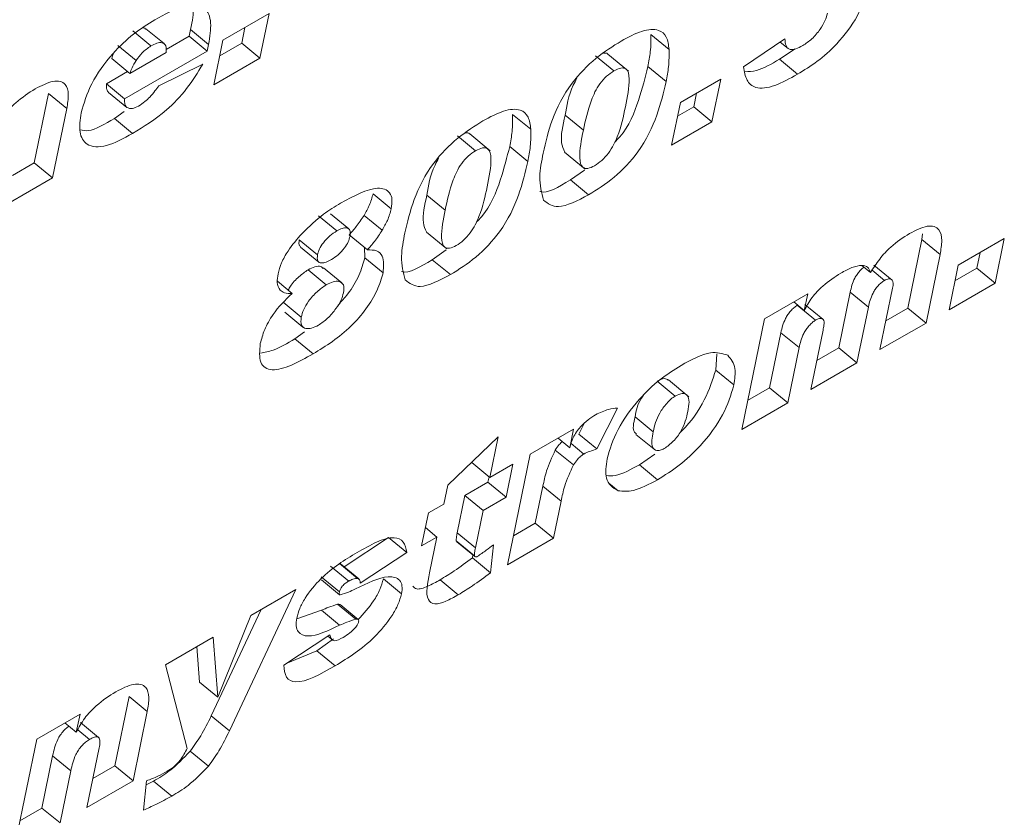
# Paper-space layout 'CAD _ 1' of a CAD drawing. Units: inches. Extents: x 0.3 to 16.7, y 0.3 to 10.7.
# Drawn here: x 13.2 to 13.3, y 8.7 to 8.7 of the extents above; entities that cross this region are included whole.
import ezdxf

# ---------------------------------------------------------------- set-up
doc = ezdxf.new("R2010")
doc.units = ezdxf.units.IN
doc.header["$MEASUREMENT"] = 0

psp = doc.layouts.new('CAD _ 1')

# ---------------------------------------------------------------- linework, layer by layer
at = {"color": 7, "linetype": 'Continuous', "lineweight": 15}
for p, q in [((13.2504231, 8.7454969), (13.2518839, 8.7463401)), ((13.2518839, 8.7463401), (13.2515928, 8.7449269)), ((13.2481391, 8.7453153), (13.2475627, 8.7457895)), ((13.2485569, 8.7453878), (13.2479806, 8.745862)), ((13.2493901, 8.745837), (13.2493471, 8.7456286)), ((13.2499664, 8.7453628), (13.2493901, 8.745837)), ((13.2511189, 8.7458986), (13.2510165, 8.7454011)), ((13.2493471, 8.7456286), (13.2486178, 8.7452076)), ((13.2499235, 8.7451544), (13.2493471, 8.7456286)), ((13.2501321, 8.7440836), (13.2504231, 8.7454969)), ((13.2645642, 8.7452026), (13.2639878, 8.7456767)), ((13.2669278, 8.7446518), (13.2682374, 8.7455424)), ((13.2680866, 8.7454398), (13.2683393, 8.7452319)), ((13.2476716, 8.7448559), (13.2470952, 8.7453302)), ((13.2499235, 8.7451544), (13.2473063, 8.7436435)), ((13.2499664, 8.7453628), (13.2499235, 8.7451544)), ((13.2510165, 8.7454011), (13.2503207, 8.7449994)), ((13.2515928, 8.7449269), (13.2510165, 8.7454011)), ((13.2685627, 8.7452235), (13.2680608, 8.7448939)), ((13.2474746, 8.7444445), (13.2468982, 8.7449186)), ((13.2474746, 8.7444445), (13.2486273, 8.7451099)), ((13.2515928, 8.7449269), (13.2501321, 8.7440836)), ((13.2628146, 8.7445232), (13.2622382, 8.7449974)), ((13.2632758, 8.7445207), (13.2626274, 8.7450543)), ((13.2686371, 8.7444197), (13.2680608, 8.7448939)), ((13.2474009, 8.7445051), (13.2467299, 8.7441177)), ((13.2483855, 8.7440498), (13.2497838, 8.7447361)), ((13.2644719, 8.744185), (13.2638956, 8.7446592)), ((13.2649253, 8.7435221), (13.2662035, 8.74426)), ((13.2662035, 8.74426), (13.2659251, 8.7429081)), ((13.2473063, 8.7436435), (13.2467299, 8.7441177)), ((13.2448961, 8.7438069), (13.244443, 8.7416063)), ((13.2454725, 8.7433327), (13.2448961, 8.7438069)), ((13.2473735, 8.7433676), (13.2467971, 8.7438418)), ((13.2654386, 8.7438183), (13.2653488, 8.7433823)), ((13.2454725, 8.7433327), (13.2450193, 8.7411321)), ((13.2646469, 8.7421702), (13.2649253, 8.7435221)), ((13.2653488, 8.7433823), (13.2648355, 8.743086)), ((13.2659251, 8.7429081), (13.2653488, 8.7433823)), ((13.2472929, 8.743233), (13.2469828, 8.7430185)), ((13.2475592, 8.7425443), (13.2469828, 8.7430185)), ((13.2601818, 8.7426727), (13.2596055, 8.7431469)), ((13.2618484, 8.7426434), (13.261272, 8.7431176)), ((13.2659251, 8.7429081), (13.2646469, 8.7421702)), ((13.2584323, 8.7419933), (13.2578559, 8.7424675)), ((13.2588935, 8.7419908), (13.258245, 8.7425244)), ((13.2600896, 8.7416551), (13.2595133, 8.7421293)), ((13.2612536, 8.7419476), (13.261902, 8.7414141)), ((13.244443, 8.7416063), (13.2437472, 8.7412046)), ((13.2450193, 8.7411321), (13.244443, 8.7416063)), ((13.2618839, 8.7413785), (13.2614378, 8.7410705)), ((13.2450193, 8.7411321), (13.2435585, 8.7402888)), ((13.2620141, 8.7405963), (13.2614378, 8.7410705)), ((13.2557585, 8.7401555), (13.2551822, 8.7406297)), ((13.2574661, 8.7401135), (13.2568897, 8.7405877)), ((13.2540318, 8.739453), (13.2534554, 8.7399272)), ((13.2544135, 8.7395157), (13.2538372, 8.7399899)), ((13.2554718, 8.7394714), (13.2548955, 8.7399456)), ((13.2550004, 8.7388509), (13.254424, 8.7393251)), ((13.2568713, 8.7394177), (13.2575196, 8.7388842)), ((13.2726014, 8.7393572), (13.2725815, 8.7391811)), ((13.2737315, 8.7383672), (13.2751923, 8.7392105)), ((13.2751923, 8.7392105), (13.2749012, 8.7377974)), ((13.2534201, 8.7386964), (13.2528437, 8.7391706)), ((13.2528834, 8.7389402), (13.2534598, 8.738466)), ((13.254908, 8.7389269), (13.2549245, 8.738597)), ((13.2725815, 8.7391811), (13.2721336, 8.7370067)), ((13.2731579, 8.7387069), (13.2725815, 8.7391811)), ((13.2555008, 8.7381228), (13.2549245, 8.738597)), ((13.2575016, 8.7388487), (13.2570554, 8.7385406)), ((13.2731579, 8.7387069), (13.27271, 8.7365324)), ((13.2744273, 8.738769), (13.2743248, 8.7382716)), ((13.2541908, 8.7378049), (13.2536144, 8.7382791)), ((13.2576318, 8.7380665), (13.2570554, 8.7385406)), ((13.2709469, 8.7381352), (13.2706798, 8.738355)), ((13.2716361, 8.7378926), (13.2710597, 8.7383669)), ((13.2734404, 8.7369541), (13.2737315, 8.7383672)), ((13.2743248, 8.7382716), (13.273629, 8.7378699)), ((13.2749012, 8.7377974), (13.2743248, 8.7382716)), ((13.2536994, 8.7377453), (13.253123, 8.7382195)), ((13.2713947, 8.7378845), (13.270999, 8.7382102)), ((13.2526143, 8.7374734), (13.2521485, 8.7378566)), ((13.2712492, 8.7356892), (13.2716512, 8.7376409)), ((13.2749012, 8.7377974), (13.2734404, 8.7369541)), ((13.2675882, 8.7366615), (13.2689615, 8.7374543)), ((13.2689615, 8.7374543), (13.2688528, 8.7369263)), ((13.2703077, 8.7375149), (13.2699425, 8.7357418)), ((13.2708841, 8.7370407), (13.2703077, 8.7375149)), ((13.2529049, 8.7367157), (13.2523286, 8.7371899)), ((13.2688528, 8.7369263), (13.2685204, 8.7371997)), ((13.2692063, 8.7366212), (13.26863, 8.7370954)), ((13.2694418, 8.7366501), (13.2688654, 8.7371243)), ((13.2708841, 8.7370407), (13.2705189, 8.7352675)), ((13.2721336, 8.7370067), (13.2714379, 8.736605)), ((13.27271, 8.7365324), (13.2721336, 8.7370067)), ((13.2523836, 8.7368764), (13.25296, 8.7364022)), ((13.2668669, 8.7331593), (13.2675882, 8.7366615)), ((13.27271, 8.7365324), (13.2712492, 8.7356892)), ((13.2530133, 8.7362561), (13.2527017, 8.7360272)), ((13.2681117, 8.736227), (13.2677512, 8.7344768)), ((13.2686881, 8.7357528), (13.2681117, 8.736227)), ((13.269058, 8.7344242), (13.2694462, 8.7363087)), ((13.253278, 8.7355531), (13.2527017, 8.7360272)), ((13.2686881, 8.7357528), (13.2683277, 8.7340026)), ((13.2660765, 8.7355587), (13.2660444, 8.7350429)), ((13.2699425, 8.7357418), (13.2692466, 8.7353401)), ((13.2705189, 8.7352675), (13.2699425, 8.7357418)), ((13.2705189, 8.7352675), (13.269058, 8.7344242)), ((13.2666208, 8.7345687), (13.2660444, 8.7350429)), ((13.2647621, 8.7342181), (13.2641858, 8.7346922)), ((13.265194, 8.7341946), (13.2645455, 8.7347282)), ((13.2677512, 8.7344768), (13.2670555, 8.7340752)), ((13.2683277, 8.7340026), (13.2677512, 8.7344768)), ((13.2683277, 8.7340026), (13.2668669, 8.7331593)), ((13.2629309, 8.7338385), (13.2622798, 8.7325406)), ((13.2618686, 8.7333439), (13.2617034, 8.7330148)), ((13.2640629, 8.7330852), (13.2634865, 8.7335594)), ((13.2601625, 8.7323748), (13.2615358, 8.7331676)), ((13.2615358, 8.7331676), (13.2614152, 8.7325819)), ((13.2622798, 8.7325406), (13.2617034, 8.7330148)), ((13.2635166, 8.7330044), (13.264093, 8.7325302)), ((13.2575468, 8.7313917), (13.2591501, 8.7329273)), ((13.2591501, 8.7329273), (13.2588844, 8.7316369)), ((13.2614152, 8.7325819), (13.2610466, 8.7328852)), ((13.2618606, 8.7323806), (13.2614593, 8.7327107)), ((13.2594412, 8.7288725), (13.2601625, 8.7323748)), ((13.2615335, 8.7320336), (13.2609572, 8.7325078)), ((13.2641185, 8.7323725), (13.2636235, 8.7320397)), ((13.2583104, 8.7321231), (13.258308, 8.7321111)), ((13.2588844, 8.7316369), (13.258308, 8.7321111)), ((13.2588844, 8.7316369), (13.2596147, 8.7320585)), ((13.2596147, 8.7320585), (13.2593996, 8.7310141)), ((13.2641999, 8.7315655), (13.2636235, 8.7320397)), ((13.2574236, 8.7307936), (13.2575468, 8.7313917)), ((13.2588232, 8.7314883), (13.2580929, 8.7310666)), ((13.2588583, 8.7316584), (13.2588232, 8.7314883)), ((13.2593996, 8.7310141), (13.2588232, 8.7314883)), ((13.2629471, 8.7312153), (13.262657, 8.731454)), ((13.2605665, 8.7313594), (13.2603256, 8.7301901)), ((13.2611428, 8.7308852), (13.2605665, 8.7313594)), ((13.2569367, 8.7305125), (13.2574236, 8.7307936)), ((13.2580929, 8.7310666), (13.2578485, 8.72988)), ((13.2586692, 8.7305924), (13.2580929, 8.7310666)), ((13.2593996, 8.7310141), (13.2586692, 8.7305924)), ((13.2611428, 8.7308852), (13.260902, 8.7297159)), ((13.2567215, 8.729468), (13.2569367, 8.7305125)), ((13.2586692, 8.7305924), (13.2584248, 8.7294058)), ((13.2603256, 8.7301901), (13.2596298, 8.7297884)), ((13.260902, 8.7297159), (13.2603256, 8.7301901)), ((13.2572084, 8.7297491), (13.2568416, 8.730051)), ((13.2584248, 8.7294058), (13.2578485, 8.72988)), ((13.2556734, 8.7297351), (13.2542632, 8.7288066)), ((13.2562498, 8.7292609), (13.2556734, 8.7297351)), ((13.2572084, 8.7297491), (13.2567215, 8.729468)), ((13.2569752, 8.7286161), (13.2572084, 8.7297491)), ((13.258394, 8.7291502), (13.2578176, 8.7296244)), ((13.2578176, 8.7296244), (13.2578385, 8.7296068)), ((13.2578345, 8.729602), (13.2584109, 8.7291278)), ((13.260902, 8.7297159), (13.2594412, 8.7288725)), ((13.2562498, 8.7292609), (13.2547773, 8.7282915)), ((13.2589974, 8.7295044), (13.2589057, 8.7286158)), ((13.2546914, 8.7284398), (13.2541151, 8.728914)), ((13.2541449, 8.7288913), (13.2541151, 8.728914)), ((13.2547275, 8.7284246), (13.2541511, 8.7288989)), ((13.2583393, 8.7291867), (13.2583293, 8.72909)), ((13.2589057, 8.7286158), (13.2583293, 8.72909)), ((13.2544107, 8.7283506), (13.2538344, 8.7288248)), ((13.2541153, 8.7280108), (13.253539, 8.728485)), ((13.2535448, 8.7283967), (13.2541211, 8.7279225)), ((13.2560863, 8.7279457), (13.2555099, 8.7284199)), ((13.2578832, 8.7279189), (13.2573068, 8.7283931)), ((13.2527369, 8.728088), (13.2506281, 8.7236063)), ((13.2513037, 8.7272607), (13.2527369, 8.728088)), ((13.2516393, 8.7274545), (13.2500518, 8.7240805)), ((13.2535432, 8.7274276), (13.2527631, 8.7271599)), ((13.2541196, 8.7269534), (13.2535432, 8.7274276)), ((13.2546359, 8.7271447), (13.2540595, 8.727619)), ((13.2547108, 8.7271335), (13.2541344, 8.7276077)), ((13.2502613, 8.724677), (13.2513037, 8.7272607)), ((13.248598, 8.7256987), (13.250114, 8.7265739)), ((13.250114, 8.7265739), (13.2502613, 8.724677)), ((13.2523509, 8.7256929), (13.25381, 8.7266502)), ((13.2539287, 8.726528), (13.2534009, 8.7261383)), ((13.2537469, 8.726609), (13.2538928, 8.7264888)), ((13.2495975, 8.7262758), (13.2496849, 8.7251512)), ((13.2534009, 8.7261383), (13.2524294, 8.7257444)), ((13.2539773, 8.7256641), (13.2534009, 8.7261383)), ((13.2492868, 8.7230503), (13.248598, 8.7256987)), ((13.2502613, 8.724677), (13.2496849, 8.7251512)), ((13.2474492, 8.7246955), (13.246996, 8.722495)), ((13.2480256, 8.7242213), (13.2474492, 8.7246955)), ((13.2480256, 8.7242213), (13.2475724, 8.7220208)), ((13.24452, 8.7233445), (13.2458933, 8.7241373)), ((13.2458933, 8.7241373), (13.2457745, 8.7235604)), ((13.2506281, 8.7236063), (13.2500518, 8.7240805)), ((13.2457745, 8.7235604), (13.2454113, 8.7238591)), ((13.2461905, 8.7233344), (13.2458211, 8.7236383)), ((13.2464826, 8.7233948), (13.2459062, 8.723869)), ((13.2437987, 8.7198423), (13.24452, 8.7233445)), ((13.2461116, 8.7211775), (13.2464999, 8.723063)), ((13.2499604, 8.722484), (13.249384, 8.7229582)), ((13.245024, 8.7228149), (13.244683, 8.7211598)), ((13.2456003, 8.7223407), (13.245024, 8.7228149)), ((13.2456003, 8.7223407), (13.2452594, 8.7206856)), ((13.246996, 8.722495), (13.2463002, 8.7220934)), ((13.2475724, 8.7220208), (13.246996, 8.722495)), ((13.2475724, 8.7220208), (13.2461116, 8.7211775)), ((13.2479038, 8.7210913), (13.2480021, 8.7220243)), ((13.2482231, 8.7220122), (13.247988, 8.7218901)), ((13.2487994, 8.721538), (13.2482231, 8.7220122)), ((13.244683, 8.7211598), (13.2439873, 8.7207582)), ((13.2452594, 8.7206856), (13.244683, 8.7211598))]:
    psp.add_line(p, q, dxfattribs=at)
for points, knots in [([(13.2708706, 8.7471311), (13.2707783, 8.7468454), (13.270594, 8.7462749), (13.2699478, 8.7454031), (13.2692588, 8.7448), (13.2688446, 8.7445466), (13.2686371, 8.7444197)], [0, 0, 0, 0, 0.2794796, 0.5582548, 0.7786988, 1, 1, 1, 1]), ([(13.2482621, 8.7461443), (13.248572, 8.7463122), (13.2491889, 8.7466464), (13.2498717, 8.7466179), (13.2500832, 8.7460823), (13.2500054, 8.745603), (13.2499664, 8.7453628)], [0, 0, 0, 0, 0.28101192, 0.55932526, 0.77909673, 1, 1, 1, 1]), ([(13.2494479, 8.7465358), (13.2494503, 8.7465305), (13.2495207, 8.7463728), (13.2494542, 8.7461003), (13.2493901, 8.745837)], [0, 0, 0, 0, 0.0334727, 1, 1, 1, 1]), ([(13.2459264, 8.7431928), (13.2460141, 8.7434947), (13.2461891, 8.7440976), (13.2468608, 8.7450378), (13.2475919, 8.7457247), (13.2480385, 8.7460043), (13.2482621, 8.7461443)], [0, 0, 0, 0, 0.2797176, 0.5586447, 0.7790269, 1, 1, 1, 1]), ([(13.2688004, 8.7453259), (13.2688989, 8.7453915), (13.2690959, 8.7455227), (13.2693528, 8.7458225), (13.2695218, 8.7461161), (13.2695636, 8.7462752), (13.2695846, 8.7463548)], [0, 0, 0, 0, 0.2798524, 0.5592647, 0.7794151, 1, 1, 1, 1]), ([(13.2479668, 8.7458456), (13.2479541, 8.7458689), (13.2479379, 8.7458985), (13.2478973, 8.7458922), (13.2478885, 8.7458908)], [0, 0, 0, 0, 0.7833985, 1, 1, 1, 1]), ([(13.2630491, 8.7454708), (13.2632726, 8.7455915), (13.2637185, 8.7458323), (13.2642308, 8.7458648), (13.264512, 8.7456236), (13.2645468, 8.745343), (13.2645642, 8.7452026)], [0, 0, 0, 0, 0.2804849, 0.5595651, 0.7796238, 1, 1, 1, 1]), ([(13.2486273, 8.7451099), (13.2486275, 8.7451839), (13.2486281, 8.7453316), (13.2485149, 8.7454357), (13.2483358, 8.7454184), (13.2482047, 8.7453497), (13.2481391, 8.7453153)], [0, 0, 0, 0, 0.2803763, 0.559403, 0.7794441, 1, 1, 1, 1]), ([(13.2605731, 8.7419197), (13.2606523, 8.742262), (13.2608096, 8.7429427), (13.261367, 8.7440786), (13.2622522, 8.7449731), (13.2627828, 8.7453045), (13.2630491, 8.7454708)], [0, 0, 0, 0, 0.2815053, 0.5597571, 0.7791268, 1, 1, 1, 1]), ([(13.2639878, 8.7456767), (13.2639894, 8.7454995), (13.2639921, 8.745183), (13.2639251, 8.7448192), (13.2638956, 8.7446592)], [0, 0, 0, 0, 0.5599645, 1, 1, 1, 1]), ([(13.2682374, 8.7455424), (13.2682437, 8.7454649), (13.2682564, 8.7453106), (13.2683735, 8.7451828), (13.2685804, 8.7452116), (13.268727, 8.7452878), (13.2688004, 8.7453259)], [0, 0, 0, 0, 0.2807828, 0.5592265, 0.7793593, 1, 1, 1, 1]), ([(13.2481391, 8.7453153), (13.2480435, 8.7452481), (13.2478722, 8.7451277), (13.2477331, 8.7449392), (13.2476716, 8.7448559)], [0, 0, 0, 0, 0.5581996, 1, 1, 1, 1]), ([(13.2645642, 8.7452026), (13.2645657, 8.7450253), (13.2645685, 8.7447087), (13.2645015, 8.744345), (13.2644719, 8.744185)], [0, 0, 0, 0, 0.55995143, 1, 1, 1, 1]), ([(13.2469664, 8.7450988), (13.2469658, 8.7450977), (13.2469327, 8.7450342), (13.2469153, 8.7449759), (13.2468982, 8.7449186)], [0, 0, 0, 0, 0.0174186, 1, 1, 1, 1]), ([(13.2476716, 8.7448559), (13.2476238, 8.7447767), (13.2475383, 8.744635), (13.2474941, 8.7445028), (13.2474746, 8.7444445)], [0, 0, 0, 0, 0.5589766, 1, 1, 1, 1]), ([(13.2626223, 8.7450494), (13.2626211, 8.7450535), (13.2626069, 8.7451018), (13.2625438, 8.7450915), (13.2624859, 8.7450821)], [0, 0, 0, 0, 0.084036, 1, 1, 1, 1]), ([(13.2680608, 8.7448939), (13.2678071, 8.744745), (13.2673977, 8.7445047), (13.2670862, 8.7445006), (13.2669676, 8.7444991)], [0, 0, 0, 0, 0.6194394, 1, 1, 1, 1]), ([(13.2497838, 8.7447361), (13.2496244, 8.7444739), (13.2493063, 8.7439508), (13.2485016, 8.7431123), (13.247917, 8.7427599), (13.2475592, 8.7425443)], [0, 0, 0, 0, 0.2803875, 0.5595258, 1, 1, 1, 1]), ([(13.2628146, 8.7445232), (13.2627371, 8.7444725), (13.2625822, 8.7443714), (13.2622885, 8.7440348), (13.262011, 8.743406), (13.2619136, 8.742949), (13.2618484, 8.7426434)], [0, 0, 0, 0, 0.124941, 0.2496128, 0.4982028, 1, 1, 1, 1]), ([(13.2631803, 8.7433817), (13.2632437, 8.7436939), (13.2633386, 8.7441606), (13.2632643, 8.7445931), (13.2630441, 8.7446367), (13.2628912, 8.7445611), (13.2628146, 8.7445232)], [0, 0, 0, 0, 0.501931, 0.7503599, 0.8750793, 1, 1, 1, 1]), ([(13.2638956, 8.7446592), (13.2638094, 8.744318), (13.2636377, 8.7436386), (13.263278, 8.7427122), (13.262897, 8.7423201), (13.2628439, 8.7422655)], [0, 0, 0, 0, 0.4647455, 0.9255101, 1, 1, 1, 1]), ([(13.2686371, 8.7444197), (13.2683902, 8.7442828), (13.267898, 8.7440099), (13.2673096, 8.743933), (13.2670011, 8.744202), (13.2669523, 8.7445017), (13.2669278, 8.7446518)], [0, 0, 0, 0, 0.2807623, 0.559605, 0.779472, 1, 1, 1, 1]), ([(13.2444703, 8.7439553), (13.2446671, 8.7440561), (13.2450593, 8.744257), (13.2454474, 8.7441612), (13.2455462, 8.7437907), (13.2454971, 8.7434855), (13.2454725, 8.7433327)], [0, 0, 0, 0, 0.2803944, 0.5586834, 0.7789614, 1, 1, 1, 1]), ([(13.2616423, 8.7442897), (13.2616033, 8.7442163), (13.261377, 8.7437905), (13.2613196, 8.7434223), (13.261272, 8.7431176)], [0, 0, 0, 0, 0.1724077, 1, 1, 1, 1]), ([(13.2644719, 8.744185), (13.2643901, 8.7438395), (13.2642271, 8.7431514), (13.2637045, 8.742019), (13.2628173, 8.7410929), (13.2622827, 8.7407624), (13.2620141, 8.7405963)], [0, 0, 0, 0, 0.2814574, 0.5605078, 0.7792035, 1, 1, 1, 1]), ([(13.2432214, 8.7426718), (13.2433018, 8.7428228), (13.2434626, 8.743125), (13.2439296, 8.7436076), (13.2442651, 8.7438234), (13.2444703, 8.7439553)], [0, 0, 0, 0, 0.27953851, 0.55932994, 1, 1, 1, 1]), ([(13.2467299, 8.7441177), (13.2467273, 8.7440522), (13.2467227, 8.7439353), (13.2467744, 8.7438703), (13.2467971, 8.7438418)], [0, 0, 0, 0, 0.5606356, 1, 1, 1, 1]), ([(13.2481051, 8.7436935), (13.2481611, 8.7437576), (13.2482612, 8.7438723), (13.2483475, 8.7439955), (13.2483855, 8.7440498)], [0, 0, 0, 0, 0.5595293, 1, 1, 1, 1]), ([(13.2473063, 8.7436435), (13.2473037, 8.743578), (13.247299, 8.7434611), (13.2473508, 8.7433961), (13.2473735, 8.7433676)], [0, 0, 0, 0, 0.5606694, 1, 1, 1, 1]), ([(13.2477459, 8.74341), (13.2478136, 8.7434535), (13.2479344, 8.743531), (13.2480529, 8.7436438), (13.2481051, 8.7436935)], [0, 0, 0, 0, 0.5597119, 1, 1, 1, 1]), ([(13.2473735, 8.7433676), (13.2474267, 8.7433437), (13.2475218, 8.7433012), (13.2476774, 8.7433767), (13.2477459, 8.74341)], [0, 0, 0, 0, 0.5594863, 1, 1, 1, 1]), ([(13.2586667, 8.7429409), (13.2588902, 8.7430616), (13.2593361, 8.7433024), (13.2598484, 8.7433348), (13.2601297, 8.7430938), (13.2601644, 8.7428131), (13.2601818, 8.7426727)], [0, 0, 0, 0, 0.280487, 0.5595435, 0.7796222, 1, 1, 1, 1]), ([(13.2622021, 8.7415168), (13.262279, 8.7415679), (13.2624327, 8.7416701), (13.2626512, 8.7419173), (13.2628128, 8.7421814), (13.2630402, 8.7426955), (13.263118, 8.7430767), (13.2631803, 8.7433817)], [0, 0, 0, 0, 0.1247482, 0.2494376, 0.3743792, 0.4995527, 1, 1, 1, 1]), ([(13.2475592, 8.7425443), (13.2472731, 8.7423867), (13.2467037, 8.7420731), (13.2460964, 8.7421195), (13.2458413, 8.7425446), (13.245898, 8.7429767), (13.2459264, 8.7431928)], [0, 0, 0, 0, 0.2810665, 0.5592201, 0.7794801, 1, 1, 1, 1]), ([(13.2469828, 8.7430185), (13.2466842, 8.7428393), (13.2462612, 8.7425853), (13.2459806, 8.7426375), (13.2458981, 8.7426529)], [0, 0, 0, 0, 0.7057281, 1, 1, 1, 1]), ([(13.2561908, 8.7393898), (13.2562699, 8.7397322), (13.2564273, 8.7404128), (13.2569847, 8.7415487), (13.2578698, 8.7424432), (13.2584005, 8.7427746), (13.2586667, 8.7429409)], [0, 0, 0, 0, 0.2815053, 0.5597571, 0.7791268, 1, 1, 1, 1]), ([(13.2596055, 8.7431469), (13.259607, 8.7429696), (13.2596097, 8.7426531), (13.2595427, 8.7422894), (13.2595133, 8.7421293)], [0, 0, 0, 0, 0.5599645, 1, 1, 1, 1]), ([(13.261272, 8.7431176), (13.2611983, 8.7427985), (13.2610893, 8.7423266), (13.2612166, 8.7420433), (13.2612579, 8.7419516)], [0, 0, 0, 0, 0.6760524, 1, 1, 1, 1]), ([(13.2601818, 8.7426727), (13.2601834, 8.7424954), (13.2601862, 8.7421789), (13.2601191, 8.7418152), (13.2600896, 8.7416551)], [0, 0, 0, 0, 0.55995143, 1, 1, 1, 1]), ([(13.2618484, 8.7426434), (13.2617871, 8.742338), (13.2616953, 8.7418812), (13.2617734, 8.7414667), (13.2619781, 8.7414089), (13.2621274, 8.7414809), (13.2622021, 8.7415168)], [0, 0, 0, 0, 0.5017638, 0.7504294, 0.8751517, 1, 1, 1, 1]), ([(13.25824, 8.7425196), (13.2582388, 8.7425236), (13.2582245, 8.742572), (13.2581614, 8.7425616), (13.2581036, 8.7425522)], [0, 0, 0, 0, 0.084036, 1, 1, 1, 1]), ([(13.2587979, 8.7408518), (13.2588614, 8.741164), (13.2589562, 8.7416307), (13.258882, 8.7420633), (13.2586618, 8.7421069), (13.2585088, 8.7420312), (13.2584323, 8.7419933)], [0, 0, 0, 0, 0.501931, 0.7503599, 0.8750793, 1, 1, 1, 1]), ([(13.2595133, 8.7421293), (13.259427, 8.7417881), (13.2592553, 8.7411087), (13.2588956, 8.7401824), (13.2585146, 8.7397902), (13.2584616, 8.7397356)], [0, 0, 0, 0, 0.4647455, 0.9255101, 1, 1, 1, 1]), ([(13.25726, 8.7417599), (13.257221, 8.7416864), (13.2569947, 8.7412607), (13.2569372, 8.7408925), (13.2568897, 8.7405877)], [0, 0, 0, 0, 0.1724077, 1, 1, 1, 1]), ([(13.2584323, 8.7419933), (13.2583547, 8.7419427), (13.2581999, 8.7418415), (13.2579061, 8.7415049), (13.2576286, 8.7408761), (13.2575312, 8.7404191), (13.2574661, 8.7401135)], [0, 0, 0, 0, 0.124941, 0.2496128, 0.4982028, 1, 1, 1, 1]), ([(13.2605866, 8.740427), (13.2605245, 8.7406603), (13.2604133, 8.741078), (13.2605242, 8.7416619), (13.2605731, 8.7419197)], [0, 0, 0, 0, 0.5584948, 1, 1, 1, 1]), ([(13.2600896, 8.7416551), (13.2600077, 8.7413096), (13.2598448, 8.7406216), (13.2593221, 8.7394891), (13.2584349, 8.7385631), (13.2579004, 8.7382325), (13.2576318, 8.7380665)], [0, 0, 0, 0, 0.2814574, 0.5605078, 0.7792035, 1, 1, 1, 1]), ([(13.2614378, 8.7410705), (13.2610634, 8.7408419), (13.2606819, 8.7406088), (13.2604772, 8.7407), (13.2604733, 8.7407018)], [0, 0, 0, 0, 0.98119335, 1, 1, 1, 1]), ([(13.2541484, 8.7403325), (13.2545744, 8.7405609), (13.2552133, 8.7409033), (13.2556949, 8.7407404), (13.255801, 8.7404607), (13.2557727, 8.7402573), (13.2557585, 8.7401555)], [0, 0, 0, 0, 0.4992734, 0.7488647, 0.8743952, 1, 1, 1, 1]), ([(13.2578198, 8.738987), (13.2578966, 8.7390381), (13.2580503, 8.7391402), (13.2582689, 8.7393875), (13.2584305, 8.7396515), (13.2586579, 8.7401657), (13.2587357, 8.7405469), (13.2587979, 8.7408518)], [0, 0, 0, 0, 0.1247482, 0.2494376, 0.3743792, 0.4995527, 1, 1, 1, 1]), ([(13.2551822, 8.7406297), (13.2551494, 8.7405081), (13.2550908, 8.7402908), (13.2549552, 8.7400512), (13.2548955, 8.7399456)], [0, 0, 0, 0, 0.5595287, 1, 1, 1, 1]), ([(13.2568897, 8.7405877), (13.256816, 8.7402687), (13.256707, 8.7397967), (13.2568343, 8.7395135), (13.2568755, 8.7394217)], [0, 0, 0, 0, 0.6760524, 1, 1, 1, 1]), ([(13.2620141, 8.7405963), (13.261664, 8.7404125), (13.2610389, 8.7400844), (13.2607248, 8.7403223), (13.2605866, 8.740427)], [0, 0, 0, 0, 0.5601896, 1, 1, 1, 1]), ([(13.252929, 8.7393755), (13.2531552, 8.7395922), (13.2535601, 8.7399798), (13.2539683, 8.7402245), (13.2541484, 8.7403325)], [0, 0, 0, 0, 0.5587784, 1, 1, 1, 1]), ([(13.2557585, 8.7401555), (13.2557257, 8.7400339), (13.2556671, 8.7398167), (13.2555315, 8.739577), (13.2554718, 8.7394714)], [0, 0, 0, 0, 0.5595287, 1, 1, 1, 1]), ([(13.2548955, 8.7399456), (13.2548156, 8.7398253), (13.2546728, 8.7396102), (13.2545001, 8.7394123), (13.254424, 8.7393251)], [0, 0, 0, 0, 0.5594653, 1, 1, 1, 1]), ([(13.2574661, 8.7401135), (13.2574047, 8.7398081), (13.257313, 8.7393513), (13.257391, 8.7389369), (13.2575958, 8.7388791), (13.2577451, 8.738951), (13.2578198, 8.738987)], [0, 0, 0, 0, 0.5017638, 0.7504294, 0.8751517, 1, 1, 1, 1]), ([(13.2544524, 8.7392823), (13.2544594, 8.7393516), (13.2544732, 8.7394903), (13.2543569, 8.7395602), (13.2542019, 8.7395422), (13.2540885, 8.7394827), (13.2540318, 8.739453)], [0, 0, 0, 0, 0.27938204, 0.55872268, 0.77929039, 1, 1, 1, 1]), ([(13.272183, 8.7393682), (13.2723803, 8.7394686), (13.2727735, 8.7396687), (13.2731509, 8.7395524), (13.2732331, 8.739167), (13.273183, 8.7388604), (13.2731579, 8.7387069)], [0, 0, 0, 0, 0.2802265, 0.55839706, 0.77881421, 1, 1, 1, 1]), ([(13.2521694, 8.7380921), (13.2522005, 8.7382059), (13.2522627, 8.7384335), (13.2525167, 8.7388927), (13.2527727, 8.7391925), (13.252929, 8.7393755)], [0, 0, 0, 0, 0.2802592, 0.5604663, 1, 1, 1, 1]), ([(13.2540318, 8.739453), (13.2539583, 8.7394059), (13.2538115, 8.7393117), (13.2536124, 8.7390991), (13.2534708, 8.7388777), (13.253437, 8.7387568), (13.2534201, 8.7386964)], [0, 0, 0, 0, 0.2802745, 0.5598683, 0.7797806, 1, 1, 1, 1]), ([(13.2538639, 8.738544), (13.2539353, 8.7385904), (13.2540778, 8.7386829), (13.2542691, 8.7388923), (13.2544036, 8.7391068), (13.2544362, 8.7392238), (13.2544524, 8.7392823)], [0, 0, 0, 0, 0.280152, 0.5596516, 0.7797685, 1, 1, 1, 1]), ([(13.2554718, 8.7394714), (13.255392, 8.7393511), (13.2552492, 8.739136), (13.2550765, 8.7389381), (13.2550004, 8.7388509)], [0, 0, 0, 0, 0.5594566, 1, 1, 1, 1]), ([(13.2562043, 8.7378971), (13.2561422, 8.7381304), (13.256031, 8.7385481), (13.2561418, 8.7391321), (13.2561908, 8.7393898)], [0, 0, 0, 0, 0.5584948, 1, 1, 1, 1]), ([(13.2709469, 8.7381352), (13.2710405, 8.7382783), (13.2712274, 8.7385638), (13.2716588, 8.7390354), (13.2719841, 8.739242), (13.272183, 8.7393682)], [0, 0, 0, 0, 0.2807799, 0.5605534, 1, 1, 1, 1]), ([(13.2528437, 8.7391706), (13.2528322, 8.7390942), (13.2528163, 8.7389891), (13.2528783, 8.7389628), (13.2528953, 8.7389556)], [0, 0, 0, 0, 0.7262309, 1, 1, 1, 1]), ([(13.2534201, 8.7386964), (13.2534137, 8.738626), (13.2534011, 8.7384852), (13.2535261, 8.7384212), (13.2536899, 8.7384511), (13.2538058, 8.7385131), (13.2538639, 8.738544)], [0, 0, 0, 0, 0.2792624, 0.5582628, 0.7789253, 1, 1, 1, 1]), ([(13.2549245, 8.738597), (13.2548707, 8.7384167), (13.254763, 8.738056), (13.2544462, 8.7375088), (13.2541797, 8.7372179), (13.2540743, 8.7371029)], [0, 0, 0, 0, 0.37661792, 0.7535645, 1, 1, 1, 1]), ([(13.2550004, 8.7388509), (13.2551033, 8.7388508), (13.2553089, 8.7388508), (13.2555401, 8.7386419), (13.2555157, 8.7383195), (13.2555008, 8.7381228)], [0, 0, 0, 0, 0.2810498, 0.5614604, 1, 1, 1, 1]), ([(13.2535999, 8.7382613), (13.2535762, 8.7382859), (13.253519, 8.7383455), (13.2533458, 8.7383296), (13.2531972, 8.7382562), (13.253123, 8.7382195)], [0, 0, 0, 0, 0.2613517, 0.6306528, 1, 1, 1, 1]), ([(13.2570554, 8.7385406), (13.2566811, 8.738312), (13.2562996, 8.738079), (13.2560948, 8.7381702), (13.256091, 8.7381719)], [0, 0, 0, 0, 0.98119335, 1, 1, 1, 1]), ([(13.2700079, 8.7381126), (13.2701282, 8.7381782), (13.2703684, 8.738309), (13.2706651, 8.7383765), (13.2708756, 8.738324), (13.2709232, 8.7381981), (13.2709469, 8.7381352)], [0, 0, 0, 0, 0.280566, 0.5602112, 0.7803404, 1, 1, 1, 1]), ([(13.2707416, 8.7383042), (13.2707326, 8.738298), (13.2706889, 8.738268), (13.2706127, 8.7381863), (13.2705217, 8.7380746), (13.2703795, 8.7378342), (13.2703396, 8.7376568), (13.2703077, 8.7375149)], [0, 0, 0, 0, 0.0360051, 0.174145, 0.3124548, 0.4502525, 1, 1, 1, 1]), ([(13.2522345, 8.7375739), (13.2521936, 8.7376469), (13.2521206, 8.7377774), (13.2521545, 8.7379958), (13.2521694, 8.7380921)], [0, 0, 0, 0, 0.55939528, 1, 1, 1, 1]), ([(13.253123, 8.7382195), (13.2530255, 8.7381529), (13.2528305, 8.7380196), (13.2525974, 8.7377683), (13.2525131, 8.7376159), (13.2524906, 8.7375752)], [0, 0, 0, 0, 0.42286521, 0.84584082, 1, 1, 1, 1]), ([(13.2555008, 8.7381228), (13.2554475, 8.7379417), (13.2553409, 8.7375794), (13.2549757, 8.7369732), (13.2542775, 8.7361711), (13.2536903, 8.735808), (13.253278, 8.7355531)], [0, 0, 0, 0, 0.1868901, 0.373953, 0.5604894, 1, 1, 1, 1]), ([(13.2576318, 8.7380665), (13.2572816, 8.7378826), (13.2566566, 8.7375545), (13.2563424, 8.7377924), (13.2562043, 8.7378971)], [0, 0, 0, 0, 0.5601896, 1, 1, 1, 1]), ([(13.2688528, 8.7369263), (13.268926, 8.7370663), (13.2690725, 8.7373464), (13.2695075, 8.7377918), (13.269818, 8.7379908), (13.2700079, 8.7381126)], [0, 0, 0, 0, 0.2793124, 0.5590772, 1, 1, 1, 1]), ([(13.2716361, 8.7378926), (13.2716042, 8.7379151), (13.2715472, 8.7379552), (13.2714413, 8.7379061), (13.2713947, 8.7378845)], [0, 0, 0, 0, 0.5598625, 1, 1, 1, 1]), ([(13.2536994, 8.7377453), (13.2536008, 8.7376786), (13.2534037, 8.7375451), (13.253144, 8.7372503), (13.2529687, 8.7369551), (13.2529262, 8.7367956), (13.2529049, 8.7367157)], [0, 0, 0, 0, 0.2798701, 0.5598214, 0.7796366, 1, 1, 1, 1]), ([(13.2542446, 8.7374915), (13.2542534, 8.7375834), (13.254271, 8.7377672), (13.2541194, 8.7378617), (13.2539247, 8.7378583), (13.2537745, 8.737783), (13.2536994, 8.7377453)], [0, 0, 0, 0, 0.2791485, 0.5585325, 0.7792514, 1, 1, 1, 1]), ([(13.2713947, 8.7378845), (13.27136, 8.7378619), (13.2712905, 8.7378167), (13.2711889, 8.7377131), (13.2710981, 8.7376001), (13.2709559, 8.7373603), (13.270916, 8.7371827), (13.2708841, 8.7370407)], [0, 0, 0, 0, 0.1253044, 0.250647, 0.3761318, 0.5011638, 1, 1, 1, 1]), ([(13.2716512, 8.7376409), (13.2716624, 8.7376993), (13.2716822, 8.7378035), (13.2716501, 8.7378655), (13.2716361, 8.7378926)], [0, 0, 0, 0, 0.5612289, 1, 1, 1, 1]), ([(13.2516066, 8.7358799), (13.2516444, 8.7360239), (13.25172, 8.7363115), (13.2520435, 8.7369051), (13.2523981, 8.7372581), (13.2526143, 8.7374734)], [0, 0, 0, 0, 0.2810801, 0.561475, 1, 1, 1, 1]), ([(13.2526143, 8.7374734), (13.2525289, 8.7374712), (13.2523765, 8.7374673), (13.2522779, 8.7375413), (13.2522345, 8.7375739)], [0, 0, 0, 0, 0.5602184, 1, 1, 1, 1]), ([(13.2534507, 8.7364648), (13.2535486, 8.7365323), (13.2537445, 8.7366673), (13.2539971, 8.7369611), (13.2541781, 8.7372524), (13.2542224, 8.7374118), (13.2542446, 8.7374915)], [0, 0, 0, 0, 0.27978219, 0.55989452, 0.77994237, 1, 1, 1, 1]), ([(13.26863, 8.7370954), (13.2685944, 8.7370717), (13.2685229, 8.7370244), (13.2684197, 8.7369164), (13.2683282, 8.7367996), (13.2681839, 8.7365538), (13.2681438, 8.7363722), (13.2681117, 8.736227)], [0, 0, 0, 0, 0.1249938, 0.250538, 0.3758243, 0.5010685, 1, 1, 1, 1]), ([(13.2529049, 8.7367157), (13.252896, 8.7366239), (13.2528782, 8.7364402), (13.2530316, 8.7363485), (13.2532265, 8.7363534), (13.253376, 8.7364276), (13.2534507, 8.7364648)], [0, 0, 0, 0, 0.2791812, 0.5586579, 0.7793096, 1, 1, 1, 1]), ([(13.2692063, 8.7366212), (13.2691707, 8.7365975), (13.2690994, 8.7365501), (13.268996, 8.7364423), (13.2689046, 8.7363255), (13.2687603, 8.7360795), (13.2687202, 8.7358979), (13.2686881, 8.7357528)], [0, 0, 0, 0, 0.1249851, 0.2504458, 0.3758509, 0.5010745, 1, 1, 1, 1]), ([(13.2694801, 8.7365711), (13.2694719, 8.7365991), (13.2694553, 8.7366551), (13.2693844, 8.73668), (13.2692992, 8.7366693), (13.2692373, 8.7366372), (13.2692063, 8.7366212)], [0, 0, 0, 0, 0.27978099, 0.55982967, 0.77980543, 1, 1, 1, 1]), ([(13.2694462, 8.7363087), (13.2694571, 8.7363608), (13.2694766, 8.7364537), (13.2694791, 8.7365352), (13.2694801, 8.7365711)], [0, 0, 0, 0, 0.5606381, 1, 1, 1, 1]), ([(13.253278, 8.7355531), (13.2530471, 8.7354245), (13.2525868, 8.735168), (13.2520511, 8.7350124), (13.2517502, 8.7351014), (13.2515578, 8.7353326), (13.2515871, 8.7356613), (13.2516066, 8.7358799)], [0, 0, 0, 0, 0.251043, 0.5005844, 0.6258459, 0.7511058, 1, 1, 1, 1]), ([(13.2527017, 8.7360272), (13.252466, 8.7358893), (13.2520754, 8.7356606), (13.2517465, 8.7356005), (13.251616, 8.7355767)], [0, 0, 0, 0, 0.6034105, 1, 1, 1, 1]), ([(13.2649437, 8.7351891), (13.2652786, 8.7353674), (13.2658758, 8.7356854), (13.2662564, 8.7355638), (13.2664235, 8.7355103)], [0, 0, 0, 0, 0.5608169, 1, 1, 1, 1]), ([(13.2664235, 8.7355103), (13.2665252, 8.7353911), (13.2667071, 8.7351778), (13.2666472, 8.734755), (13.2666208, 8.7345687)], [0, 0, 0, 0, 0.5591809, 1, 1, 1, 1]), ([(13.2625997, 8.7322303), (13.2626899, 8.7325332), (13.2628702, 8.7331388), (13.2635456, 8.7340738), (13.264273, 8.7347682), (13.26472, 8.7350487), (13.2649437, 8.7351891)], [0, 0, 0, 0, 0.2794993, 0.5587682, 0.7791268, 1, 1, 1, 1]), ([(13.2660444, 8.7350429), (13.2659483, 8.7347363), (13.265756, 8.7341234), (13.2652411, 8.7333615), (13.2649297, 8.7330763), (13.2649034, 8.7330522)], [0, 0, 0, 0, 0.4780095, 0.9558718, 1, 1, 1, 1]), ([(13.2645414, 8.7347224), (13.2645025, 8.7347478), (13.2644195, 8.734802), (13.2642668, 8.7347303), (13.2641858, 8.7346922)], [0, 0, 0, 0, 0.4692516, 1, 1, 1, 1]), ([(13.2666208, 8.7345687), (13.2665259, 8.7342577), (13.266336, 8.733636), (13.2656327, 8.7326815), (13.2648842, 8.7319908), (13.2644282, 8.7317074), (13.2641999, 8.7315655)], [0, 0, 0, 0, 0.2793021, 0.5585181, 0.778968, 1, 1, 1, 1]), ([(13.2637519, 8.7342344), (13.2637318, 8.734207), (13.2635607, 8.7339734), (13.2635213, 8.7337535), (13.2634865, 8.7335594)], [0, 0, 0, 0, 0.1174985, 1, 1, 1, 1]), ([(13.2647621, 8.7342181), (13.2647157, 8.7341879), (13.2646226, 8.7341274), (13.2644425, 8.7339439), (13.2641759, 8.7335664), (13.2641081, 8.7332777), (13.2640629, 8.7330852)], [0, 0, 0, 0, 0.1255006, 0.2513511, 0.5008042, 1, 1, 1, 1]), ([(13.265161, 8.7337301), (13.2651791, 8.7338327), (13.2652151, 8.7340374), (13.265165, 8.7342524), (13.2650002, 8.734326), (13.2648414, 8.734254), (13.2647621, 8.7342181)], [0, 0, 0, 0, 0.2811801, 0.5605841, 0.7804913, 1, 1, 1, 1]), ([(13.2614152, 8.7325819), (13.2614425, 8.7326878), (13.2614967, 8.7328983), (13.2617363, 8.733236), (13.2619974, 8.7334751), (13.2621565, 8.7335757), (13.2622361, 8.733626)], [0, 0, 0, 0, 0.2804424, 0.5577045, 0.7786931, 1, 1, 1, 1]), ([(13.2622361, 8.733626), (13.2623769, 8.7336918), (13.2626285, 8.7338093), (13.2628384, 8.7338296), (13.2629309, 8.7338385)], [0, 0, 0, 0, 0.5591249, 1, 1, 1, 1]), ([(13.2644109, 8.7325535), (13.2645099, 8.7326228), (13.264659, 8.732727), (13.2648338, 8.7329391), (13.2650516, 8.7332725), (13.2651125, 8.7335269), (13.265161, 8.7337301)], [0, 0, 0, 0, 0.2493131, 0.3751942, 0.5009222, 1, 1, 1, 1]), ([(13.2634865, 8.7335594), (13.2634423, 8.7333619), (13.2633873, 8.7331161), (13.2635079, 8.7330379), (13.2635315, 8.7330225)], [0, 0, 0, 0, 0.8037733, 1, 1, 1, 1]), ([(13.2640629, 8.7330852), (13.2640288, 8.7328994), (13.2639777, 8.7326207), (13.2641361, 8.7324873), (13.2642767, 8.7324867), (13.2643662, 8.7325313), (13.2644109, 8.7325535)], [0, 0, 0, 0, 0.4994275, 0.748802, 0.8745942, 1, 1, 1, 1]), ([(13.2611782, 8.7327771), (13.2611465, 8.732747), (13.2610626, 8.7326673), (13.2609976, 8.732569), (13.2609572, 8.7325078)], [0, 0, 0, 0, 0.3773986, 1, 1, 1, 1]), ([(13.2609572, 8.7325078), (13.2608544, 8.7322812), (13.2606701, 8.7318749), (13.2605983, 8.7315175), (13.2605665, 8.7313594)], [0, 0, 0, 0, 0.5578475, 1, 1, 1, 1]), ([(13.2618606, 8.7323806), (13.2618268, 8.7323582), (13.2617592, 8.7323136), (13.2616405, 8.7321926), (13.2615741, 8.7320938), (13.2615335, 8.7320336)], [0, 0, 0, 0, 0.2798708, 0.5606245, 1, 1, 1, 1]), ([(13.2622798, 8.7325406), (13.2622042, 8.7325181), (13.2620692, 8.7324779), (13.2619243, 8.7324103), (13.2618606, 8.7323806)], [0, 0, 0, 0, 0.56034936, 1, 1, 1, 1]), ([(13.2615335, 8.7320336), (13.2614308, 8.7318069), (13.2612465, 8.7314006), (13.2611746, 8.7310433), (13.2611428, 8.7308852)], [0, 0, 0, 0, 0.5578341, 1, 1, 1, 1]), ([(13.2629471, 8.7312153), (13.2627873, 8.7313161), (13.2625013, 8.7314966), (13.2625696, 8.7320057), (13.2625997, 8.7322303)], [0, 0, 0, 0, 0.5586815, 1, 1, 1, 1]), ([(13.2636235, 8.7320397), (13.2633517, 8.7318906), (13.2629585, 8.731675), (13.26267, 8.7316904), (13.2625809, 8.7316952)], [0, 0, 0, 0, 0.6914407, 1, 1, 1, 1]), ([(13.2641999, 8.7315655), (13.2639312, 8.7314234), (13.2634516, 8.7311697), (13.2631012, 8.7312014), (13.2629471, 8.7312153)], [0, 0, 0, 0, 0.5602649, 1, 1, 1, 1]), ([(13.2578485, 8.72988), (13.2578376, 8.7298288), (13.2578181, 8.7297376), (13.2578178, 8.729659), (13.2578176, 8.7296244)], [0, 0, 0, 0, 0.5607968, 1, 1, 1, 1]), ([(13.2546726, 8.7292597), (13.254882, 8.7293779), (13.2552995, 8.7296135), (13.255844, 8.7297839), (13.2561691, 8.7296282), (13.2562228, 8.7293835), (13.2562498, 8.7292609)], [0, 0, 0, 0, 0.2809913, 0.5602303, 0.7795679, 1, 1, 1, 1]), ([(13.2527648, 8.7271821), (13.2527908, 8.7272811), (13.2528428, 8.7274789), (13.2530774, 8.7279218), (13.253703, 8.7286696), (13.2542846, 8.7290236), (13.2546726, 8.7292597)], [0, 0, 0, 0, 0.1256366, 0.2510933, 0.5004874, 1, 1, 1, 1]), ([(13.2584248, 8.7294058), (13.2584139, 8.7293546), (13.2583946, 8.7292633), (13.2583942, 8.7291847), (13.258394, 8.7291502)], [0, 0, 0, 0, 0.56077336, 1, 1, 1, 1]), ([(13.258485, 8.7291326), (13.2585805, 8.7291972), (13.258751, 8.7293126), (13.2589221, 8.7294458), (13.2589974, 8.7295044)], [0, 0, 0, 0, 0.5597679, 1, 1, 1, 1]), ([(13.2583293, 8.72909), (13.2581372, 8.7289472), (13.257794, 8.7286922), (13.2574556, 8.7284845), (13.2573068, 8.7283931)], [0, 0, 0, 0, 0.5600414, 1, 1, 1, 1]), ([(13.258394, 8.7291502), (13.2584039, 8.7291363), (13.2584176, 8.7291168), (13.2584545, 8.729117), (13.2584748, 8.7291274), (13.258485, 8.7291326)], [0, 0, 0, 0, 0.5585658, 0.7790439, 1, 1, 1, 1]), ([(13.2578832, 8.7279189), (13.2577509, 8.7278458), (13.257487, 8.7277002), (13.2571156, 8.7275869), (13.256809, 8.7278181), (13.2569066, 8.7282869), (13.2569752, 8.7286161)], [0, 0, 0, 0, 0.1878219, 0.3745716, 0.5608384, 1, 1, 1, 1]), ([(13.2589057, 8.7286158), (13.2587135, 8.728473), (13.2583704, 8.7282179), (13.258032, 8.7280103), (13.2578832, 8.7279189)], [0, 0, 0, 0, 0.5600404, 1, 1, 1, 1]), ([(13.2544107, 8.7283506), (13.2543765, 8.7283298), (13.2543084, 8.7282884), (13.2542085, 8.7282027), (13.2541384, 8.7280958), (13.254123, 8.7280392), (13.2541153, 8.7280108)], [0, 0, 0, 0, 0.2811744, 0.5606204, 0.7797076, 1, 1, 1, 1]), ([(13.2546914, 8.7284398), (13.2546447, 8.7284372), (13.2545612, 8.7284324), (13.2544567, 8.7283756), (13.2544107, 8.7283506)], [0, 0, 0, 0, 0.5592756, 1, 1, 1, 1]), ([(13.2546205, 8.7281038), (13.2549937, 8.7282856), (13.2555523, 8.7285578), (13.2560069, 8.7284504), (13.2561183, 8.7282154), (13.2560969, 8.7280356), (13.2560863, 8.7279457)], [0, 0, 0, 0, 0.5005882, 0.7493172, 0.874695, 1, 1, 1, 1]), ([(13.2547773, 8.7282915), (13.2547721, 8.7283308), (13.2547628, 8.7284008), (13.2547131, 8.7284279), (13.2546914, 8.7284398)], [0, 0, 0, 0, 0.5615838, 1, 1, 1, 1]), ([(13.2555099, 8.7284199), (13.2554773, 8.7283102), (13.2554122, 8.7280904), (13.2551581, 8.7276265), (13.2548836, 8.7273245), (13.2547082, 8.7271314)], [0, 0, 0, 0, 0.2648521, 0.5301473, 1, 1, 1, 1]), ([(13.2573068, 8.7283931), (13.257176, 8.7283219), (13.2569152, 8.7281798), (13.2565754, 8.7280587), (13.2564791, 8.7281535), (13.2564435, 8.7281886)], [0, 0, 0, 0, 0.3880482, 0.7738754, 1, 1, 1, 1]), ([(13.2541153, 8.7280108), (13.2541119, 8.7279858), (13.2541071, 8.727951), (13.2541186, 8.7279193), (13.2541338, 8.7279181), (13.2541414, 8.7279176)], [0, 0, 0, 0, 0.55827724, 0.7794983, 1, 1, 1, 1]), ([(13.2541414, 8.7279176), (13.2542276, 8.7279436), (13.2543816, 8.72799), (13.2545474, 8.728069), (13.2546205, 8.7281038)], [0, 0, 0, 0, 0.5592871, 1, 1, 1, 1]), ([(13.2560863, 8.7279457), (13.2560538, 8.7278357), (13.2559888, 8.7276154), (13.2557183, 8.7271309), (13.2550369, 8.7263215), (13.2544013, 8.7259271), (13.2539773, 8.7256641)], [0, 0, 0, 0, 0.1255417, 0.2512877, 0.5005686, 1, 1, 1, 1]), ([(13.2540595, 8.727619), (13.2539654, 8.7275892), (13.2537974, 8.7275361), (13.2536209, 8.7274608), (13.2535432, 8.7274276)], [0, 0, 0, 0, 0.5595273, 1, 1, 1, 1]), ([(13.2541322, 8.7276051), (13.2541297, 8.7276083), (13.2541154, 8.7276263), (13.2540847, 8.7276223), (13.2540595, 8.727619)], [0, 0, 0, 0, 0.1786431, 1, 1, 1, 1]), ([(13.2541196, 8.7269534), (13.2537605, 8.7267829), (13.2532231, 8.7265277), (13.2528168, 8.726677), (13.2527282, 8.7269197), (13.2527526, 8.7270946), (13.2527648, 8.7271821)], [0, 0, 0, 0, 0.5007878, 0.7494778, 0.8747565, 1, 1, 1, 1]), ([(13.2546359, 8.7271447), (13.2545418, 8.727115), (13.2543737, 8.727062), (13.2541973, 8.7269866), (13.2541196, 8.7269534)], [0, 0, 0, 0, 0.5595219, 1, 1, 1, 1]), ([(13.2546092, 8.7268688), (13.2546401, 8.7269058), (13.2546953, 8.7269718), (13.2547159, 8.7270367), (13.254725, 8.7270652)], [0, 0, 0, 0, 0.560419, 1, 1, 1, 1]), ([(13.254725, 8.7270652), (13.2547266, 8.7270829), (13.2547297, 8.7271182), (13.2546976, 8.7271483), (13.2546593, 8.7271461), (13.2546359, 8.7271447)], [0, 0, 0, 0, 0.2793844, 0.560069, 1, 1, 1, 1]), ([(13.2542324, 8.7265694), (13.2543039, 8.7266122), (13.2544314, 8.7266886), (13.2545549, 8.7268138), (13.2546092, 8.7268688)], [0, 0, 0, 0, 0.5606405, 1, 1, 1, 1]), ([(13.25381, 8.7266502), (13.2538231, 8.7266069), (13.2538491, 8.7265205), (13.2539636, 8.7264259), (13.2541305, 8.726515), (13.2542324, 8.7265694)], [0, 0, 0, 0, 0.2817619, 0.5613966, 1, 1, 1, 1]), ([(13.2539773, 8.7256641), (13.2535172, 8.725403), (13.252876, 8.7250392), (13.2523913, 8.7252665), (13.2523644, 8.7255506), (13.2523509, 8.7256929)], [0, 0, 0, 0, 0.5591902, 0.7791822, 1, 1, 1, 1]), ([(13.2457745, 8.7235604), (13.2458549, 8.7237114), (13.2460158, 8.7240136), (13.2464827, 8.7244962), (13.2468182, 8.724712), (13.2470234, 8.7248439)], [0, 0, 0, 0, 0.2795573, 0.5593415, 1, 1, 1, 1]), ([(13.2470234, 8.7248439), (13.2472202, 8.7249448), (13.2476123, 8.7251456), (13.2480005, 8.7250497), (13.2480993, 8.7246793), (13.2480502, 8.7243741), (13.2480256, 8.7242213)], [0, 0, 0, 0, 0.2803731, 0.5586678, 0.7789536, 1, 1, 1, 1]), ([(13.2500518, 8.7240805), (13.2499492, 8.7238696), (13.2497663, 8.7234934), (13.2495007, 8.7231216), (13.249384, 8.7229582)], [0, 0, 0, 0, 0.5605793, 1, 1, 1, 1]), ([(13.2455381, 8.7237548), (13.2455225, 8.7237443), (13.2454658, 8.7237062), (13.2453708, 8.7236061), (13.2452621, 8.7234734), (13.2451051, 8.7231884), (13.24506, 8.7229809), (13.245024, 8.7228149)], [0, 0, 0, 0, 0.051659, 0.1874484, 0.3232864, 0.4588232, 1, 1, 1, 1]), ([(13.2506281, 8.7236063), (13.2505256, 8.7233954), (13.2503427, 8.7230192), (13.2500771, 8.7226474), (13.2499604, 8.722484)], [0, 0, 0, 0, 0.5605793, 1, 1, 1, 1]), ([(13.2461905, 8.7233344), (13.2461494, 8.7233078), (13.2460672, 8.7232545), (13.245947, 8.723133), (13.2458386, 8.7229989), (13.2456813, 8.7227146), (13.2456363, 8.7225069), (13.2456003, 8.7223407)], [0, 0, 0, 0, 0.12521905, 0.25048103, 0.37577094, 0.50080622, 1, 1, 1, 1]), ([(13.2464999, 8.723063), (13.2465126, 8.7231328), (13.2465378, 8.7232717), (13.2464997, 8.7234199), (13.2463542, 8.7234198), (13.2462451, 8.7233629), (13.2461905, 8.7233344)], [0, 0, 0, 0, 0.2813047, 0.559871, 0.779389, 1, 1, 1, 1]), ([(13.249384, 8.7229582), (13.249171, 8.7227393), (13.2487888, 8.7223467), (13.2483966, 8.7221148), (13.2482231, 8.7220122)], [0, 0, 0, 0, 0.557544, 1, 1, 1, 1]), ([(13.2486596, 8.7223235), (13.2487293, 8.7223671), (13.2488684, 8.7224541), (13.2491162, 8.7227155), (13.2492221, 8.7229232), (13.2492868, 8.7230503)], [0, 0, 0, 0, 0.2808654, 0.5600514, 1, 1, 1, 1]), ([(13.2499604, 8.722484), (13.2497473, 8.7222651), (13.2493652, 8.7218725), (13.248973, 8.7216406), (13.2487994, 8.721538)], [0, 0, 0, 0, 0.5575411, 1, 1, 1, 1]), ([(13.2480021, 8.7220243), (13.2481211, 8.7220682), (13.2483337, 8.7221466), (13.24856, 8.7222694), (13.2486596, 8.7223235)], [0, 0, 0, 0, 0.5599578, 1, 1, 1, 1]), ([(13.2487994, 8.721538), (13.2486304, 8.7214479), (13.2483285, 8.721287), (13.2480336, 8.7211511), (13.2479038, 8.7210913)], [0, 0, 0, 0, 0.5599238, 1, 1, 1, 1])]:
    psp.add_open_spline(points, degree=3, knots=knots, dxfattribs=at)

doc.saveas('drawing.dxf')
